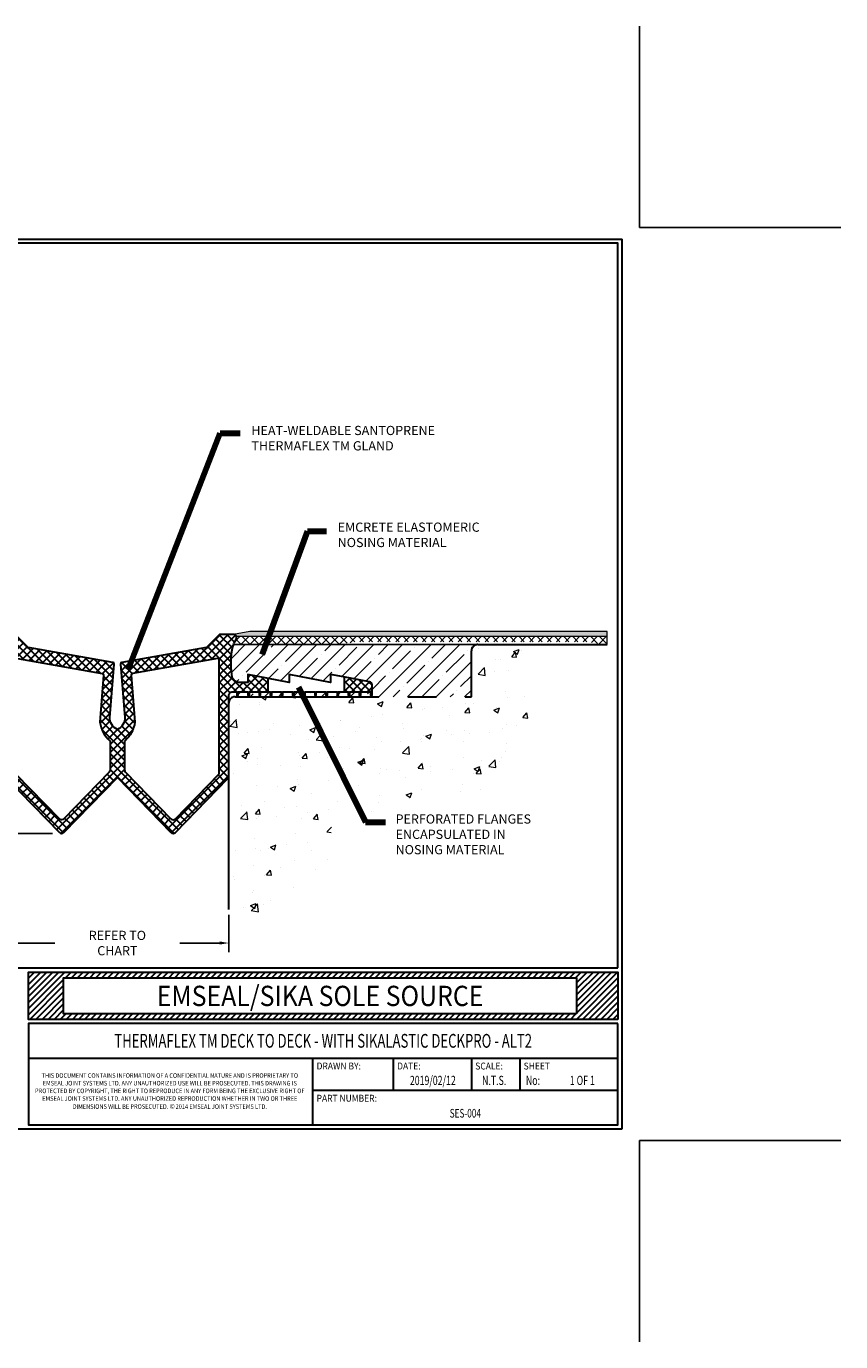
# Model space of a CAD drawing. Extents: x 923 to 2303, y 490 to 604.
# Drawn here: x 993 to 1064, y 490 to 604 of the extents above; entities that cross this region are included whole.
import ezdxf
from ezdxf.enums import TextEntityAlignment as Align

# ---------------------------------------------------------------- set-up
doc = ezdxf.new("R2010")
doc.units = 0
doc.header["$LTSCALE"] = 5
doc.header["$MEASUREMENT"] = 0
doc.linetypes.add('PHANTOMX2', pattern=[5, 2.5, -0.5, 0.5, -0.5, 0.5, -0.5])
doc.layers.get('0').update_dxf_attribs({"linetype": 'CONTINUOUS'})
doc.layers.get('DEFPOINTS').update_dxf_attribs({"linetype": 'CONTINUOUS'})
for name, color, linetype, lineweight in [('CONCRETE-H', 130, 'CONTINUOUS', 9), ('CONCRETE-L', 132, 'PHANTOMX2', 30), ('DECK COAT - L', 22, 'CONTINUOUS', 18), ('EMCRETE-H', 100, 'CONTINUOUS', 15), ('FOAM INSERT - H', 150, 'CONTINUOUS', 9), ('GLAND-H', 252, 'CONTINUOUS', 30), ('GLAND-L', 180, 'CONTINUOUS', 30), ('TBLOCK-T1', 7, 'CONTINUOUS', 15), ('TBLOCK-T2', 7, 'CONTINUOUS', 18), ('TBLOCK-T3', 241, 'CONTINUOUS', 20), ('TBLOCK-T5', 111, 'CONTINUOUS', 30), ('TEXT-4', 241, 'CONTINUOUS', 25)]:
    doc.layers.add(name, color=color, linetype=linetype, lineweight=lineweight)
doc.layers.add('DIMS', color=50, linetype='CONTINUOUS')
doc.layers.add('EMCRETE-L', color=102, linetype='CONTINUOUS')
doc.styles.add('ROMANC', font='ROMANC.shx', dxfattribs={"width": 0.7, "height": 3.2})
doc.styles.add('ROMANS', font='romans', dxfattribs={"width": 0.9})
doc.styles.add('ROMANT', font='ROMANT.shx', dxfattribs={"width": 0.9, "height": 6.3})
doc.dimstyles.new('MARK1', dxfattribs={"dimscale": 5, "dimtxt": 0.5, "dimasz": 0.6, "dimexe": 0.05, "dimexo": 0.2, "dimgap": 0.09, "dimtad": 0, "dimdec": 3, "dimzin": 0, "dimdsep": 46, "dimtxsty": 'ROMANS', "dimcen": 0.09, "dimdle": 0.05, "dimadec": 0, "dimazin": 0, "dimtfac": 0.36, "dimtdec": 3, "dimtofl": 0, "dimtmove": 2, "dimatfit": 3, "dimfxl": 1, "dimtolj": 1, "dimtzin": 0, "dimarcsym": 0})
doc.dimstyles.get("Standard").update_dxf_attribs({"dimtxt": 0.18, "dimasz": 0.18, "dimexe": 0.18, "dimexo": 0.0625, "dimgap": 0.09, "dimtad": 0, "dimtih": 1, "dimtoh": 1, "dimdec": 4, "dimzin": 0, "dimdsep": 46, "dimtxsty": 'Standard', "dimcen": 0.09, "dimadec": 0, "dimazin": 0, "dimtfac": 1, "dimtdec": 4, "dimtofl": 0, "dimtmove": 0, "dimatfit": 3, "dimfxl": 1, "dimtolj": 1, "dimtzin": 0, "dimarcsym": 0})
pattern_1 = [(45, (-44262.3426, -92.7694), (-1.24296114, 1.24296114), []), (45, (-44261.0997, -92.7694), (-1.24296114, 1.24296114), [2.197265625, -0.439453125, 0, -0.439453125])]

# ---------------------------------------------------------------- blocks, each defined once
blk = doc.blocks.new('*D85')
at = {"layer": 'DEFPOINTS', "color": 0, "transparency": 16777216}
for p in [(991.01, 527.69), (1010.39, 527.69), (1010.39, 524.43)]:
    blk.add_point(p, dxfattribs=at)
at = {"layer": 'DIMS', "color": 0, "lineweight": -2, "transparency": 16777216}
for p, q in [((991.01, 526.89), (991.01, 523.63)), ((1010.39, 526.89), (1010.39, 523.63)), ((991.81, 524.43), (995.25, 524.43)), ((1009.59, 524.43), (1006.14, 524.43))]:
    blk.add_line(p, q, dxfattribs=at)
at = {"layer": 'DIMS', "color": 0, "transparency": 16777216}
for points in [[(991.81, 524.57), (991.81, 524.3), (991.01, 524.43)], [(1009.59, 524.57), (1009.59, 524.3), (1010.39, 524.43)]]:
    blk.add_solid(points, dxfattribs=at)
at = {"layer": 'DIMS', "color": 0, "transparency": 16777216, "insert": (1000.7, 524.43), "char_height": 0.8, "attachment_point": 5, "style": 'ROMANS'}
blk.add_mtext('\\A1;REFER TO CHART', dxfattribs=at)
blk = doc.blocks.new('*X21')
at = {"color": 0}
for p, q in [((136.3, 33.06), (144.79, 41.56)), ((136.3, 34.47), (143.38, 41.56)), ((136.3, 35.89), (141.97, 41.56)), ((136.3, 37.3), (140.55, 41.56)), ((136.3, 38.71), (139.14, 41.56)), ((136.3, 40.13), (137.72, 41.56)), ((136.3, 41.54), (136.31, 41.56)), ((144.91, 40.26), (146.21, 41.56)), ((146.32, 40.26), (147.62, 41.56)), ((147.74, 40.26), (149.04, 41.56)), ((149.15, 40.26), (150.45, 41.56)), ((150.56, 40.26), (151.86, 41.56)), ((151.98, 40.26), (153.28, 41.56)), ((153.39, 40.26), (154.69, 41.56)), ((154.81, 40.26), (156.11, 41.56)), ((156.22, 40.26), (157.52, 41.56)), ((157.64, 40.26), (158.94, 41.56)), ((159.05, 40.26), (160.35, 41.56)), ((160.46, 40.26), (161.76, 41.56)), ((161.88, 40.26), (163.18, 41.56)), ((163.29, 40.26), (164.59, 41.56)), ((164.71, 40.26), (166.01, 41.56)), ((166.12, 40.26), (167.42, 41.56)), ((167.54, 40.26), (168.84, 41.56)), ((168.95, 40.26), (170.25, 41.56)), ((170.36, 40.26), (171.66, 41.56)), ((171.78, 40.26), (173.08, 41.56)), ((173.19, 40.26), (174.49, 41.56)), ((174.61, 40.26), (175.91, 41.56)), ((176.02, 40.26), (177.32, 41.56)), ((177.43, 40.26), (178.73, 41.56)), ((178.85, 40.26), (180.15, 41.56)), ((180.26, 40.26), (181.56, 41.56)), ((181.68, 40.26), (182.98, 41.56)), ((183.09, 40.26), (184.39, 41.56)), ((184.51, 40.26), (185.81, 41.56)), ((185.92, 40.26), (187.22, 41.56)), ((187.33, 40.26), (188.63, 41.56)), ((188.75, 40.26), (190.05, 41.56)), ((190.16, 40.26), (191.46, 41.56)), ((191.58, 40.26), (192.88, 41.56)), ((192.99, 40.26), (194.29, 41.56)), ((194.41, 40.26), (195.71, 41.56)), ((195.82, 40.26), (197.12, 41.56)), ((197.23, 40.26), (198.53, 41.56)), ((198.65, 40.26), (199.95, 41.56)), ((200.06, 40.26), (201.36, 41.56)), ((201.48, 40.26), (202.78, 41.56)), ((202.89, 40.26), (204.19, 41.56)), ((204.3, 40.26), (205.6, 41.56)), ((205.72, 40.26), (207.02, 41.56)), ((207.13, 40.26), (208.43, 41.56)), ((208.55, 40.26), (209.85, 41.56)), ((209.96, 40.26), (211.26, 41.56)), ((211.38, 40.26), (212.68, 41.56)), ((212.79, 40.26), (214.09, 41.56)), ((214.2, 40.26), (215.5, 41.56)), ((215.62, 40.26), (216.92, 41.56)), ((217.03, 40.26), (218.33, 41.56)), ((218.45, 40.26), (219.75, 41.56)), ((219.86, 40.26), (221.16, 41.56)), ((221.28, 40.26), (222.58, 41.56)), ((222.69, 40.26), (223.99, 41.56)), ((224.1, 40.26), (225.4, 41.56)), ((225.52, 40.26), (226.82, 41.56)), ((226.93, 40.26), (228.23, 41.56)), ((228.35, 40.26), (229.65, 41.56)), ((229.76, 40.26), (231.06, 41.56)), ((231.17, 40.26), (232.47, 41.56)), ((232.59, 40.26), (233.89, 41.56)), ((234, 40.26), (235.3, 41.56)), ((235.42, 40.26), (236.72, 41.56)), ((236.83, 40.26), (238.13, 41.56)), ((238.25, 40.26), (239.55, 41.56)), ((239.66, 40.26), (240.96, 41.56)), ((241.07, 40.26), (242.37, 41.56)), ((242.49, 40.26), (243.79, 41.56)), ((243.9, 40.26), (245.2, 41.56)), ((245.32, 40.26), (246.62, 41.56)), ((246.73, 40.26), (248.03, 41.56)), ((248.15, 40.26), (249.45, 41.56)), ((249.56, 40.26), (250.86, 41.56)), ((250.97, 40.26), (252.27, 41.56)), ((252.39, 40.26), (253.69, 41.56)), ((253.8, 40.26), (255.1, 41.56)), ((255.22, 40.26), (256.52, 41.56)), ((256.63, 40.26), (257.93, 41.56)), ((258.04, 40.26), (259.34, 41.56)), ((259.46, 40.26), (260.76, 41.56)), ((260.87, 40.26), (262.17, 41.56)), ((262.29, 40.26), (263.59, 41.56)), ((263.7, 40.26), (265, 41.56)), ((263.9, 30.56), (273.55, 40.2)), ((263.94, 39.08), (266.42, 41.56)), ((263.94, 37.66), (267.83, 41.56)), ((263.94, 36.25), (269.24, 41.56)), ((263.94, 34.83), (270.66, 41.56)), ((263.94, 33.42), (272.07, 41.56)), ((263.94, 32), (273.49, 41.56)), ((136.3, 31.64), (144.47, 39.82)), ((136.62, 30.56), (144.47, 38.41)), ((138.04, 30.56), (144.47, 36.99)), ((265.32, 30.56), (273.55, 38.79)), ((266.73, 30.56), (273.55, 37.38)), ((139.45, 30.56), (144.47, 35.58)), ((140.86, 30.56), (144.47, 34.16)), ((268.14, 30.56), (273.55, 35.96)), ((269.56, 30.56), (273.55, 34.55)), ((142.28, 30.56), (144.47, 32.75)), ((143.69, 30.56), (144.99, 31.86)), ((145.11, 30.56), (146.41, 31.86)), ((146.52, 30.56), (147.82, 31.86)), ((147.94, 30.56), (149.24, 31.86)), ((149.35, 30.56), (150.65, 31.86)), ((150.76, 30.56), (152.06, 31.86)), ((152.18, 30.56), (153.48, 31.86)), ((153.59, 30.56), (154.89, 31.86)), ((155.01, 30.56), (156.31, 31.86)), ((156.42, 30.56), (157.72, 31.86)), ((157.84, 30.56), (159.14, 31.86)), ((159.25, 30.56), (160.55, 31.86)), ((160.66, 30.56), (161.96, 31.86)), ((162.08, 30.56), (163.38, 31.86)), ((163.49, 30.56), (164.79, 31.86)), ((164.91, 30.56), (166.21, 31.86)), ((166.32, 30.56), (167.62, 31.86)), ((167.73, 30.56), (169.03, 31.86)), ((169.15, 30.56), (170.45, 31.86)), ((170.56, 30.56), (171.86, 31.86)), ((171.98, 30.56), (173.28, 31.86)), ((173.39, 30.56), (174.69, 31.86)), ((174.81, 30.56), (176.11, 31.86)), ((176.22, 30.56), (177.52, 31.86)), ((177.63, 30.56), (178.93, 31.86)), ((179.05, 30.56), (180.35, 31.86)), ((180.46, 30.56), (181.76, 31.86)), ((181.88, 30.56), (183.18, 31.86)), ((183.29, 30.56), (184.59, 31.86)), ((184.71, 30.56), (186.01, 31.86)), ((186.12, 30.56), (187.42, 31.86)), ((187.53, 30.56), (188.83, 31.86)), ((188.95, 30.56), (190.25, 31.86)), ((190.36, 30.56), (191.66, 31.86)), ((191.78, 30.56), (193.08, 31.86)), ((193.19, 30.56), (194.49, 31.86)), ((194.6, 30.56), (195.9, 31.86)), ((196.02, 30.56), (197.32, 31.86)), ((197.43, 30.56), (198.73, 31.86)), ((198.85, 30.56), (200.15, 31.86)), ((200.26, 30.56), (201.56, 31.86)), ((201.68, 30.56), (202.98, 31.86)), ((203.09, 30.56), (204.39, 31.86)), ((204.5, 30.56), (205.8, 31.86)), ((205.92, 30.56), (207.22, 31.86)), ((207.33, 30.56), (208.63, 31.86)), ((208.75, 30.56), (210.05, 31.86)), ((210.16, 30.56), (211.46, 31.86)), ((211.58, 30.56), (212.88, 31.86)), ((212.99, 30.56), (214.29, 31.86)), ((214.4, 30.56), (215.7, 31.86)), ((215.82, 30.56), (217.12, 31.86)), ((217.23, 30.56), (218.53, 31.86)), ((218.65, 30.56), (219.95, 31.86)), ((220.06, 30.56), (221.36, 31.86)), ((221.47, 30.56), (222.77, 31.86)), ((222.89, 30.56), (224.19, 31.86)), ((224.3, 30.56), (225.6, 31.86)), ((225.72, 30.56), (227.02, 31.86)), ((227.13, 30.56), (228.43, 31.86)), ((228.55, 30.56), (229.85, 31.86)), ((229.96, 30.56), (231.26, 31.86)), ((231.37, 30.56), (232.67, 31.86)), ((232.79, 30.56), (234.09, 31.86)), ((234.2, 30.56), (235.5, 31.86)), ((235.62, 30.56), (236.92, 31.86)), ((237.03, 30.56), (238.33, 31.86)), ((238.45, 30.56), (239.75, 31.86)), ((239.86, 30.56), (241.16, 31.86)), ((241.27, 30.56), (242.57, 31.86)), ((242.69, 30.56), (243.99, 31.86)), ((244.1, 30.56), (245.4, 31.86)), ((245.52, 30.56), (246.82, 31.86)), ((246.93, 30.56), (248.23, 31.86)), ((248.34, 30.56), (249.64, 31.86)), ((249.76, 30.56), (251.06, 31.86)), ((251.17, 30.56), (252.47, 31.86)), ((252.59, 30.56), (253.89, 31.86)), ((254, 30.56), (255.3, 31.86)), ((255.42, 30.56), (256.72, 31.86)), ((256.83, 30.56), (258.13, 31.86)), ((258.24, 30.56), (259.54, 31.86)), ((259.66, 30.56), (260.96, 31.86)), ((261.07, 30.56), (262.37, 31.86)), ((262.49, 30.56), (263.79, 31.86)), ((270.97, 30.56), (273.55, 33.13)), ((272.39, 30.56), (273.55, 31.72))]:
    blk.add_line(p, q, dxfattribs=at)
blk = doc.blocks.new('*D86')
at = {"layer": 'DEFPOINTS', "color": 0, "transparency": 16777216}
for p in [(964.39, 551.52), (959.62, 533.95), (995.85, 533.95)]:
    blk.add_point(p, dxfattribs=at)
at = {"layer": 'DIMS', "color": 0, "lineweight": -2, "transparency": 16777216}
for p, q in [((963.59, 551.52), (958.82, 551.52)), ((959.62, 550.72), (959.62, 544.9)), ((959.62, 534.75), (959.62, 540.6)), ((995.05, 533.95), (958.82, 533.95))]:
    blk.add_line(p, q, dxfattribs=at)
at = {"layer": 'DIMS', "color": 0, "transparency": 16777216}
for points in [[(959.48, 550.72), (959.75, 550.72), (959.62, 551.52)], [(959.48, 534.75), (959.75, 534.75), (959.62, 533.95)]]:
    blk.add_solid(points, dxfattribs=at)
at = {"layer": 'DIMS', "color": 0, "transparency": 16777216, "insert": (959.61, 542.75), "char_height": 0.8, "attachment_point": 5, "rotation": 0.001, "style": 'ROMANS'}
blk.add_mtext('\\A1;2 1/2 IN\\P[63.5mm]', dxfattribs=at)

msp = doc.modelspace()

# ---------------------------------------------------------------- hatches: boundary and pattern name
at = {"layer": 'CONCRETE-H'}
h = msp.add_hatch(dxfattribs=at)
h.set_pattern_fill('AR-CONC', color=256, scale=0.703125)
h.set_pattern_definition([(50, (-44262.3426, -92.7694), (5.04323566, -0.44122595), [0.52734375, -5.80078125]), (355, (-44262.3426, -92.7694), (-0.9755953, 5.28885094), [0.421875, -4.640625]), (100.451444, (-44261.9224, -92.806), (4.06764033, 4.84762494), [0.4481732, -4.9299055]), (46.1842, (-44262.3426, -91.363), (7.5040406, -1.16380744), [0.7910156, -8.7011719]), (96.635635, (-44261.717, -91.46), (6.5718418, 6.8492714), [0.6722602, -7.3948624]), (351.184164, (-44262.343, -91.363), (6.5718418, 6.8492714), [0.6328125, -6.9609375]), (21, (-44261.6395, -91.7147), (4.1970027, -2.83091407), [0.52734375, -5.80078125]), (326, (-44261.6395, -91.7147), (1.7108109, 5.09871125), [0.421875, -4.640625]), (71.451445, (-44261.29, -91.9506), (5.9078136, 2.26779717), [0.4481732, -4.9299055]), (37.5, (-44262.3426, -92.7694), (0.08549898, 2.34065991), [0, -4.584375, 0, -4.7109375, 0, -4.65820312]), (7.5, (-44262.3426, -92.7694), (1.84970769, 2.77320735), [0, -2.6859375, 0, -4.47890625, 0, -1.77539062]), (327.5, (-44263.9106, -92.7694), (3.753439004, -0.15858894), [0, -1.7578125, 0, -5.484375, 0, -7.27734375]), (317.5, (-44264.6137, -92.7694), (4.10052775, 0.70386316), [0, -2.28515625, 0, -3.6421875, 0, -5.16796875])])
edge = h.paths.add_edge_path()
edge.add_spline(control_points=[(1010.3876, 527.3523), (1020.7113, 526.2394), (1009.33, 527.4816), (1020.551, 529.2643), (1017.1344, 539.3204), (1032.412, 530.0468), (1036.9387, 551.3007), (1038.3362, 529.7152), (1037.003, 551.1711)], knot_values=[0, 0, 0, 0, 4.41992388, 9.90011859, 15.2199424, 29.95622567, 38.5278148, 47.66011212, 47.66011212, 47.66011212, 47.66011212], degree=3, periodic=0)
edge.add_line((1037.003, 550.3896), (1031.9184, 550.3896))
edge.add_arc((1031.9184, 549.8303), 0.5592, 90, 180)
edge.add_line((1031.3592, 549.8303), (1031.3592, 545.8443))
edge.add_line((1031.3592, 545.8443), (1010.9469, 545.8443))
edge.add_arc((1010.9469, 545.2851), 0.5592, 90, 180)
edge.add_line((1010.3876, 545.2851), (1010.3876, 538.716))
edge.add_line((1010.3876, 538.716), (1010.3876, 527.3523))
h.paths.add_polyline_path([(1032.7751, 537.2843), (1032.7751, 538.339)], flags=17)
h.paths.add_polyline_path([(1032.9053, 538.5093), (1032.9053, 539.564)], flags=16)
h.paths.add_polyline_path([(1035.4863, 539.6492), (1035.4863, 539.6565)], flags=17)
at = {"layer": 'EMCRETE-H'}
h = msp.add_hatch(dxfattribs=at)
h.set_pattern_fill('ANSI35', color=256, scale=7.03125)
h.set_pattern_definition(pattern_1)
edge = h.paths.add_edge_path()
edge.add_arc((969.3565, 549.8303), 0.5592, 0, 90)
edge.add_arc((969.3565, 549.8303), 0.5592, 0, 90, ccw=False)
edge = h.paths.add_edge_path()
edge.add_line((971.2341, 550.3896), (969.9157, 550.3896))
edge.add_line((969.9157, 550.3896), (969.9157, 545.8443))
edge.add_line((969.9157, 545.8443), (984.3082, 545.8443))
edge.add_line((984.3082, 545.8443), (984.3082, 546.2719))
edge.add_line((984.3082, 546.2719), (983.5353, 546.2719))
edge.add_line((983.5353, 546.2719), (983.5353, 545.995))
edge.add_line((983.5353, 545.995), (983.3969, 545.995))
edge.add_line((983.3969, 545.995), (983.3969, 546.2719))
edge.add_line((983.3969, 546.2719), (982.5665, 546.2719))
edge.add_line((982.5665, 546.2719), (982.5665, 545.995))
edge.add_line((982.5665, 545.995), (982.4281, 545.995))
edge.add_line((982.4281, 545.995), (982.4281, 546.2719))
edge.add_line((982.4281, 546.2719), (981.5976, 546.2719))
edge.add_line((981.5976, 546.2719), (981.5976, 545.995))
edge.add_line((981.5976, 545.995), (981.4592, 545.995))
edge.add_line((981.4592, 545.995), (981.4592, 546.2719))
edge.add_line((981.4592, 546.2719), (981.044, 546.2719))
edge.add_line((981.044, 546.2719), (980.6287, 546.2719))
edge.add_line((980.6287, 546.2719), (980.6287, 545.995))
edge.add_line((980.6287, 545.995), (980.4903, 545.995))
edge.add_line((980.4903, 545.995), (980.4903, 546.2719))
edge.add_line((980.4903, 546.2719), (979.6599, 546.2719))
edge.add_line((979.6599, 546.2719), (979.6599, 545.995))
edge.add_line((979.6599, 545.995), (979.5214, 545.995))
edge.add_line((979.5214, 545.995), (979.5214, 546.2719))
edge.add_line((979.5214, 546.2719), (978.691, 546.2719))
edge.add_line((978.691, 546.2719), (978.691, 545.995))
edge.add_line((978.691, 545.995), (978.5526, 545.995))
edge.add_line((978.5526, 545.995), (978.5526, 546.2719))
edge.add_line((978.5526, 546.2719), (978.5526, 546.8737))
edge.add_arc((978.8294, 546.8737), 0.2768, 100.885527, 180, ccw=False)
edge.add_line((978.7771, 547.1455), (981.044, 547.5814))
edge.add_line((981.044, 547.5814), (982.1512, 547.7944))
edge.add_line((982.1512, 547.7944), (982.1512, 547.1023))
edge.add_line((982.1512, 547.1023), (985.7499, 547.7944))
edge.add_line((985.7499, 547.7944), (985.7499, 547.1023))
edge.add_line((985.7499, 547.1023), (987.6876, 547.475))
edge.add_line((987.6876, 547.475), (989.3486, 547.7944))
edge.add_line((989.3486, 547.7944), (989.3486, 547.1023))
edge.add_line((989.3486, 547.1023), (990.1576, 547.1023))
edge.add_arc((990.1576, 547.656), 0.5536, 270, 348.810189)
edge.add_arc((983.6747, 548.8093), 7.1382, 349.82673, 367.871433)
edge.add_arc((988.0035, 549.4078), 2.7682, 7.871433, 20.772556)
edge.add_line((990.5918, 550.3896), (971.2341, 550.3896))
edge = h.paths.add_edge_path()
edge.add_line((1030.163, 550.3896), (1010.8046, 550.3896))
edge.add_arc((1013.3929, 549.4078), 2.7682, 159.227444, 172.128567)
edge.add_arc((1017.7217, 548.8093), 7.1382, 172.128567, 190.17327)
edge.add_arc((1011.2388, 547.656), 0.5536, 191.189811, 270)
edge.add_line((1011.2388, 547.1023), (1012.0478, 547.1023))
edge.add_line((1012.0478, 547.1023), (1012.0478, 547.7944))
edge.add_line((1012.0478, 547.7944), (1013.7087, 547.475))
edge.add_line((1013.7087, 547.475), (1015.6465, 547.1023))
edge.add_line((1015.6465, 547.1023), (1015.6465, 547.7944))
edge.add_line((1015.6465, 547.7944), (1019.2452, 547.1023))
edge.add_line((1019.2452, 547.1023), (1019.2452, 547.7944))
edge.add_line((1019.2452, 547.7944), (1020.3524, 547.5814))
edge.add_line((1020.3524, 547.5814), (1022.6193, 547.1455))
edge.add_arc((1022.567, 546.8737), 0.2768, 0, 79.114473, ccw=False)
edge.add_line((1022.8438, 546.8737), (1022.8438, 546.2719))
edge.add_line((1022.8438, 546.2719), (1022.8438, 545.995))
edge.add_line((1022.8438, 545.995), (1022.7054, 545.995))
edge.add_line((1022.7054, 545.995), (1022.7054, 546.2719))
edge.add_line((1022.7054, 546.2719), (1021.8749, 546.2719))
edge.add_line((1021.8749, 546.2719), (1021.8749, 545.995))
edge.add_line((1021.8749, 545.995), (1021.7365, 545.995))
edge.add_line((1021.7365, 545.995), (1021.7365, 546.2719))
edge.add_line((1021.7365, 546.2719), (1020.9061, 546.2719))
edge.add_line((1020.9061, 546.2719), (1020.9061, 545.995))
edge.add_line((1020.9061, 545.995), (1020.7677, 545.995))
edge.add_line((1020.7677, 545.995), (1020.7677, 546.2719))
edge.add_line((1020.7677, 546.2719), (1020.3524, 546.2719))
edge.add_line((1020.3524, 546.2719), (1019.9372, 546.2719))
edge.add_line((1019.9372, 546.2719), (1019.9372, 545.995))
edge.add_line((1019.9372, 545.995), (1019.7988, 545.995))
edge.add_line((1019.7988, 545.995), (1019.7988, 546.2719))
edge.add_line((1019.7988, 546.2719), (1018.9683, 546.2719))
edge.add_line((1018.9683, 546.2719), (1018.9683, 545.995))
edge.add_line((1018.9683, 545.995), (1018.8299, 545.995))
edge.add_line((1018.8299, 545.995), (1018.8299, 546.2719))
edge.add_line((1018.8299, 546.2719), (1017.9995, 546.2719))
edge.add_line((1017.9995, 546.2719), (1017.9995, 545.995))
edge.add_line((1017.9995, 545.995), (1017.8611, 545.995))
edge.add_line((1017.8611, 545.995), (1017.8611, 546.2719))
edge.add_line((1017.8611, 546.2719), (1017.0306, 546.2719))
edge.add_line((1017.0306, 546.2719), (1017.0306, 545.995))
edge.add_line((1017.0306, 545.995), (1016.973, 545.995))
edge.add_line((1016.973, 545.995), (1016.973, 545.8443))
edge.add_line((1016.973, 545.8443), (1031.4814, 545.8443))
edge.add_line((1031.4814, 545.8443), (1031.4814, 550.3896))
edge.add_line((1031.4814, 550.3896), (1030.163, 550.3896))
h = msp.add_hatch(dxfattribs=at)
h.set_pattern_fill('ANSI35', color=256, scale=7.03125)
h.set_pattern_definition(pattern_1)
h.paths.add_polyline_path([(1012.0478, 546.2719), (1011.2174, 546.2719), (1011.2174, 545.995), (1011.079, 545.995), (1011.079, 546.2719), (1010.6637, 546.2719, 0.41421356), (1010.3869, 545.995), (1010.3876, 545.2851, -0.41421356), (1010.9469, 545.8443), (1016.973, 545.8443), (1016.973, 545.995), (1016.8922, 545.995), (1016.8922, 546.2719), (1016.0617, 546.2719), (1016.0617, 545.995), (1015.9233, 545.995), (1015.9233, 546.2719), (1015.0929, 546.2719), (1015.0929, 545.995), (1014.9544, 545.995), (1014.9544, 546.2719), (1014.124, 546.2719), (1014.124, 545.995), (1013.9856, 545.995), (1013.9856, 546.2719), (1013.7087, 546.2719), (1013.1551, 546.2719), (1013.1551, 545.995), (1013.0167, 545.995), (1013.0167, 546.2719), (1012.1862, 546.2719), (1012.1862, 545.995), (1012.0478, 545.995)])
at = {"layer": 'FOAM INSERT - H'}
h = msp.add_hatch(color=256, dxfattribs=at)
h.paths.add_polyline_path([(1043.2969, 551.5185), (1012.21, 551.5185), (1010.7922, 551.2685, -0.32300263), (1011.0548, 551.079), (1043.2969, 551.079)])
edge = h.paths.add_edge_path()
edge.add_line((990.6042, 551.2685), (989.1792, 551.5185))
edge.add_line((989.1792, 551.5185), (958.0995, 551.5185))
edge.add_line((958.0995, 551.5185), (958.0995, 551.079))
edge.add_line((958.0995, 551.079), (990.3416, 551.079))
edge.add_arc((990.6042, 550.9916), 0.2768, 90, 161.602373, ccw=False)
h = msp.add_hatch(dxfattribs=at)
h.set_pattern_fill('ANSI37', color=256, scale=4.394531, style=0)
h.set_pattern_definition([(45, (-7e-11, -158.08626), (-0.38842536, 0.38842536), []), (135, (-7e-11, -158.08626), (-0.38842536, -0.38842536), [])])
edge = h.paths.add_edge_path()
edge.add_line((1043.2969, 551.079), (1011.0548, 551.079))
edge.add_arc((1010.7922, 550.9916), 0.2768, -31.341995, 18.397627, ccw=False)
edge.add_arc((1013.3929, 549.4078), 2.7682, 148.658005, 159.227444)
edge.add_line((1010.8046, 550.3896), (1020.0044, 550.3896))
edge.add_line((1020.0044, 550.3896), (1021.4222, 550.6396))
edge.add_line((1021.4222, 550.6396), (1031.4807, 550.6396))
edge.add_line((1031.4807, 550.6396), (1041.5391, 550.6396))
edge.add_line((1041.5391, 550.6396), (1042.9569, 550.3896))
edge.add_line((1042.9569, 550.3896), (1043.2969, 550.3896))
edge.add_line((1043.2969, 550.3896), (1043.2969, 551.079))
edge = h.paths.add_edge_path()
edge.add_line((958.0995, 550.3896), (958.4395, 550.3896))
edge.add_line((958.4395, 550.3896), (959.8573, 550.3896))
edge.add_line((959.8573, 550.3896), (979.9741, 550.3896))
edge.add_line((979.9741, 550.3896), (981.392, 550.3896))
edge.add_line((981.392, 550.3896), (990.5918, 550.3896))
edge.add_arc((987.8779, 549.3531), 2.9051, 20.901811, 31.464714)
edge.add_arc((990.6042, 550.9916), 0.2768, 161.602373, 206.183263, ccw=False)
edge.add_line((990.3416, 551.079), (958.0995, 551.079))
edge.add_line((958.0995, 551.079), (958.0995, 550.3896))
at = {"layer": 'GLAND-H'}
h = msp.add_hatch(dxfattribs=at)
h.set_pattern_fill('ANSI37', color=256, scale=3.867188)
h.set_pattern_definition([(45, (-44262.34263, -92.76936), (-0.341814313, 0.341814313), []), (135, (-44262.34263, -92.76936), (-0.341814313, -0.341814313), [])])
h.paths.add_polyline_path([(992.9356, 550.1471), (991.8142, 551.2685), (990.6042, 551.2685, 0.58518426), (990.3678, 550.8477, -0.10276917), (990.7457, 549.7869, -0.07814754), (990.7044, 547.5695, -0.36898989), (990.1576, 547.1023), (989.3486, 547.1023), (989.3486, 547.7944), (987.621, 547.4621), (987.621, 546.2719), (987.6876, 546.2719), (988.2413, 546.2719), (988.2413, 545.995), (988.3797, 545.995), (988.3797, 546.2719), (989.2102, 546.2719), (989.2102, 545.995), (989.3486, 545.995), (989.3486, 546.2719), (990.179, 546.2719), (990.179, 545.995), (990.3174, 545.995), (990.3174, 546.2719), (990.7327, 546.2719, -0.41421356), (991.0095, 545.995), (991.0095, 538.9281, 0.19525471), (991.0878, 538.7351), (995.6554, 534.0371, 0.4224878), (996.0523, 534.0371), (1000.7073, 538.8251), (1000.7073, 543.0014, -0.30983148), (1000.0496, 544.0462), (1000.4116, 548.6935, 0.38582224), (1000.2978, 548.8405)])
h.paths.add_polyline_path([(999.3779, 547.8792, -0.38536144), (999.4917, 547.7324), (999.179, 543.6333, 0.17461956), (1000.0305, 542.0105, -0.21025713), (1000.0753, 541.9085), (1000.0753, 539.4788, -0.19525471), (999.997, 539.2858), (996.0523, 535.2284, -0.4224878), (995.6554, 535.2284), (991.8399, 539.1529), (991.8399, 549.0518, -0.4666435), (992.0025, 549.1881)], flags=16)
h.paths.add_polyline_path([(1001.0986, 548.8405, 0.38582224), (1000.9848, 548.6935), (1001.3402, 544.1303, -0.32607801), (1000.7073, 543.0095), (1000.7073, 538.8063), (1005.3441, 534.0371, 0.4224878), (1005.741, 534.0371), (1010.3086, 538.7351, 0.19525471), (1010.3869, 538.9281), (1010.3869, 545.995, -0.41421356), (1010.6637, 546.2719), (1011.079, 546.2719), (1011.079, 545.995), (1011.2174, 545.995), (1011.2174, 546.2719), (1012.0478, 546.2719), (1012.0478, 545.995), (1012.1862, 545.995), (1012.1862, 546.2719), (1013.0167, 546.2719), (1013.0167, 545.995), (1013.1551, 545.995), (1013.1551, 546.2719), (1013.7754, 546.2719), (1013.7754, 547.4621), (1013.7087, 547.475), (1012.0478, 547.7944), (1012.0478, 547.1023), (1011.2388, 547.1023, -0.36898989), (1010.692, 547.5695, -0.07814754), (1010.6507, 549.7869, -0.10276917), (1011.0286, 550.8477, 0.58518426), (1010.7922, 551.2685), (1009.5822, 551.2685), (1008.4608, 550.1471)])
h.paths.add_polyline_path([(1009.3938, 549.1881, -0.4666435), (1009.5564, 549.0518), (1009.5564, 539.1529), (1005.741, 535.2284, -0.4224878), (1005.3441, 535.2284), (1001.3994, 539.2858, -0.19525471), (1001.321, 539.4788), (1001.321, 541.9085, -0.21025713), (1001.3659, 542.0105, 0.17461956), (1002.2174, 543.6333), (1001.9047, 547.7324, -0.38536144), (1002.0185, 547.8792)], flags=16)
h.paths.add_polyline_path([(978.7771, 547.1455, 0.35960066), (978.5526, 546.8737), (978.5526, 546.2719), (978.5526, 545.995), (978.691, 545.995), (978.691, 546.2719), (979.5214, 546.2719), (979.5214, 545.995), (979.6599, 545.995), (979.6599, 546.2719), (980.4903, 546.2719), (980.4903, 545.995), (980.6287, 545.995), (980.6287, 546.2719), (980.9773, 546.2719), (980.9773, 547.5686)])
h.paths.add_polyline_path([(1020.4191, 546.2719), (1020.7677, 546.2719), (1020.7677, 545.995), (1020.9061, 545.995), (1020.9061, 546.2719), (1021.7365, 546.2719), (1021.7365, 545.995), (1021.8749, 545.995), (1021.8749, 546.2719), (1022.7054, 546.2719), (1022.7054, 545.995), (1022.8438, 545.995), (1022.8438, 546.2719), (1022.8438, 546.8737, 0.35960066), (1022.6193, 547.1455), (1020.4191, 547.5686)])

# ---------------------------------------------------------------- linework, layer by layer
at = {"layer": 'CONCRETE-L'}
for p, q in [((1032.0406, 550.3896), (1043.2969, 550.3896)), ((1031.4814, 545.8443), (1031.4814, 549.8303)), ((1010.9469, 545.8443), (1031.4814, 545.8443)), ((1010.3876, 527.3523), (1010.3876, 545.2851))]:
    msp.add_line(p, q, dxfattribs=at)
for centre in [(1032.0406, 549.8303), (1010.9469, 545.2851)]:
    msp.add_arc(centre, 0.5592, 90, 180, dxfattribs=at)
at = {"layer": 'DECK COAT - L'}
for p, q in [((1012.21, 551.5185), (1010.7922, 551.2685)), ((1043.2969, 551.5185), (1012.21, 551.5185)), ((1043.2969, 550.3896), (1043.2969, 551.5185)), ((1043.2969, 551.079), (1011.0548, 551.079))]:
    msp.add_line(p, q, dxfattribs=at)
at = {"layer": 'DEFPOINTS'}
for p, q in [((1046.0973, 586.66), (1046.0973, 604.16)), ((1046.0973, 586.66), (1063.5973, 586.66)), ((1046.0973, 489.76), (1046.0973, 507.26)), ((1046.0973, 507.26), (1063.5973, 507.26))]:
    msp.add_line(p, q, dxfattribs=at)
at = {"layer": 'EMCRETE-L'}
msp.add_line((1032.0406, 550.3896), (1010.8046, 550.3896), dxfattribs=at)
at = {"layer": 'GLAND-L'}
for p, q in [((1013.7754, 547.4621), (1013.7754, 546.2719)), ((1020.4191, 547.5686), (1020.4191, 546.2719))]:
    msp.add_line(p, q, dxfattribs=at)
for points in [[(991.0878, 538.7351), (995.6554, 534.0371, 0.4224878), (996.0523, 534.0371), (1000.6982, 538.8157), (1005.3441, 534.0371, 0.4224878), (1005.741, 534.0371), (1010.3086, 538.7351, 0.19525471), (1010.3869, 538.9281), (1010.3869, 545.995, -0.41421356), (1010.6637, 546.2719), (1011.079, 546.2719), (1011.079, 545.995), (1011.2174, 545.995), (1011.2174, 546.2719), (1012.0478, 546.2719), (1012.0478, 545.995), (1012.1862, 545.995), (1012.1862, 546.2719), (1013.0167, 546.2719), (1013.0167, 545.995), (1013.1551, 545.995), (1013.1551, 546.2719), (1013.7087, 546.2719), (1013.9856, 546.2719), (1013.9856, 545.995), (1014.124, 545.995), (1014.124, 546.2719), (1014.9544, 546.2719), (1014.9544, 545.995), (1015.0929, 545.995), (1015.0929, 546.2719), (1015.9233, 546.2719), (1015.9233, 545.995), (1016.0617, 545.995), (1016.0617, 546.2719), (1016.8922, 546.2719), (1016.8922, 545.995), (1017.0306, 545.995), (1017.0306, 546.2719), (1017.8611, 546.2719), (1017.8611, 545.995), (1017.9995, 545.995), (1017.9995, 546.2719), (1018.8299, 546.2719), (1018.8299, 545.995), (1018.9683, 545.995), (1018.9683, 546.2719), (1019.7988, 546.2719), (1019.7988, 545.995), (1019.9372, 545.995), (1019.9372, 546.2719), (1020.3524, 546.2719), (1020.7677, 546.2719), (1020.7677, 545.995), (1020.9061, 545.995), (1020.9061, 546.2719), (1021.7365, 546.2719), (1021.7365, 545.995), (1021.8749, 545.995), (1021.8749, 546.2719), (1022.7054, 546.2719), (1022.7054, 545.995), (1022.8438, 545.995), (1022.8438, 546.2719), (1022.8438, 546.8737, 0.35960066), (1022.6193, 547.1455), (1020.3524, 547.5814), (1019.2452, 547.7944), (1019.2452, 547.1023), (1015.6465, 547.7944), (1015.6465, 547.1023), (1013.7087, 547.475), (1012.0478, 547.7944), (1012.0478, 547.1023), (1011.2388, 547.1023, -0.35810199), (1010.6957, 547.5485, -0.07889797), (1010.6507, 549.7869, -0.10276917), (1011.0286, 550.8477, 0.58518426), (1010.7922, 551.2685), (1009.5822, 551.2685), (1008.4608, 550.1471)], [(1008.4608, 550.1471), (1001.0986, 548.8405, 0.38582224), (1000.9848, 548.6935), (1001.3468, 544.0462, -0.30733902), (1000.6982, 543.0054, -0.30733902), (1000.0496, 544.0462), (1000.4116, 548.6935, 0.38582224), (1000.2978, 548.8405), (992.9356, 550.1471), (991.8142, 551.2685)]]:
    msp.add_lwpolyline(points, format="xyb", dxfattribs=at)
for points in [[(999.3779, 547.8792, -0.38536144), (999.4917, 547.7324), (999.179, 543.6333, 0.17461956), (1000.0305, 542.0105, -0.21025713), (1000.0753, 541.9085), (1000.0753, 539.4788, -0.19525471), (999.997, 539.2858), (996.0523, 535.2284, -0.4224878), (995.6554, 535.2284), (991.8791, 539.1126, -0.19525471), (991.8399, 539.2091), (991.8399, 549.0518, -0.4666435), (992.0025, 549.1881)], [(1001.321, 539.4788, 0.19525471), (1001.3994, 539.2858), (1005.3441, 535.2284, 0.4224878), (1005.741, 535.2284), (1009.5173, 539.1126, 0.19525471), (1009.5564, 539.2091), (1009.5564, 549.0518, 0.4666435), (1009.3938, 549.1881), (1002.0185, 547.8792, 0.38536144), (1001.9047, 547.7324), (1002.2174, 543.6333, -0.17461956), (1001.3659, 542.0105, 0.21025713), (1001.321, 541.9085)]]:
    msp.add_lwpolyline(points, format="xyb", close=True, dxfattribs=at)
at = {"layer": 'TBLOCK-T5'}
for p, q in [((941.6973, 585.66), (1044.5973, 585.66)), ((1044.5973, 508.26), (1044.5973, 585.66)), ((992.9684, 514.4328), (1044.2239, 514.4328)), ((1017.6907, 508.6334), (1017.6907, 514.4328)), ((1024.6947, 514.4328), (1024.6947, 511.632)), ((1031.488, 514.4328), (1031.488, 511.632)), ((1035.6934, 514.4328), (1035.6934, 511.632)), ((1017.6907, 511.632), (1044.2239, 511.632)), ((941.6973, 508.26), (1044.5973, 508.26))]:
    msp.add_line(p, q, dxfattribs=at)
for points in [[(1044.2239, 522.2749), (1044.2239, 585.2865), (942.0708, 585.2865), (942.0708, 522.2749)], [(1044.2239, 517.7937), (992.9684, 517.7937), (992.9684, 521.9015), (1044.2239, 521.9015)], [(1040.6338, 518.2792), (996.0217, 518.2792), (996.0217, 521.416), (1040.6338, 521.416)], [(1044.2239, 517.4203), (992.9684, 517.4203), (992.9684, 508.6334), (1044.2239, 508.6334)]]:
    msp.add_lwpolyline(points, close=True, dxfattribs=at)

# ---------------------------------------------------------------- block references
at = {"layer": 'TBLOCK-T5', "xscale": 0.3734362303794114, "yscale": 0.3734362303794114, "zscale": 0.3734362303794114}
msp.add_blockref('*X21', (942.0708, 506.383), dxfattribs=at)

# ---------------------------------------------------------------- texts
at = {"layer": 'TBLOCK-T1', "insert": (1005.2593, 511.5583), "char_height": 0.4, "width": 24.039194, "attachment_point": 5, "style": 'ROMANS'}
msp.add_mtext('{\\W0.9;THIS DOCUMENT CONTAINS INFORMATION OF A CONFIDENTIAL NATURE AND IS PROPRIETARY TO EMSEAL JOINT SYSTEMS LTD. ANY UNAUTHORIZED USE WILL BE PROSECUTED. THIS DRAWING IS PROTECTED BY COPYRIGHT, THE RIGHT TO REPRODUCE IN ANY FORM BEING THE EXCLUSIVE RIGHT OF EMSEAL JOINT SYSTEMS LTD. ANY UNAUTHORIZED REPRODUCTION WHETHER IN TWO OR THREE DIMENSIONS WILL BE PROSECUTED. \\fArial|b0|i0|c0|p34;\\H1.0833x;©\\fMS Shell Dlg 2|b0|i0|c0|p0;\\H0.65385x; \\Fromans|c0;\\H1.4118x;2014 EMSEAL JOINT SYSTEMS LTD.}', dxfattribs=at)
at = {"layer": 'TBLOCK-T2', "style": 'ROMANS', "width": 0.9}
for s, p in [('DRAWN BY:', (1018.0273, 513.4329)), ('DATE:', (1025.0313, 513.4329)), ('SCALE:', (1031.8246, 513.4329)), ('SHEET ', (1036.03, 513.4329)), ('PART NUMBER:', (1018.0273, 510.6321))]:
    msp.add_text(s, height=0.6, dxfattribs=at).set_placement(p)
at = {"layer": 'TBLOCK-T3', "style": 'ROMANC', "width": 0.7}
for s, height, p in [('THERMAFLEX TM DECK TO DECK - WITH SIKALASTIC DECKPRO - ALT2', 1.194996, (1018.5962, 515.9265)), ('SES-004', 0.75, (1030.9573, 509.6278))]:
    msp.add_text(s, height=height, dxfattribs=at).set_placement(p, align=Align.MIDDLE_CENTER)
for s, p in [('2019/02/12', (1028.1303, 512.083)), ('1 OF 1', (1041.132, 512.083))]:
    msp.add_text(s, height=0.8, dxfattribs=at).set_placement(p, align=Align.CENTER)
for s, p in [('N.T.S.', (1032.4138, 512.083)), ('No:', (1036.2219, 512.083))]:
    msp.add_text(s, height=0.8, dxfattribs=at).set_placement(p)
at = {"layer": 'TBLOCK-T3', "char_height": 0.8, "attachment_point": 1, "style": 'ROMANS'}
for s, insert in [('HEAT-WELDABLE SANTOPRENE \\PTHERMAFLEX TM GLAND', (1012.3553, 569.4094)), ('EMCRETE ELASTOMERIC\\PNOSING MATERIAL', (1019.8531, 561.0007)), ('PERFORATED FLANGES \\PENCAPSULATED IN\\PNOSING MATERIAL', (1024.8934, 535.619))]:
    msp.add_mtext_dynamic_manual_height_columns(s, width=65.898199, gutter_width=15, heights=[0], dxfattribs=dict(at, insert=insert))
at = {"layer": 'TBLOCK-T5', "style": 'ROMANT', "width": 0.9}
msp.add_text('EMSEAL/SIKA SOLE SOURCE', height=1.764486, dxfattribs=at).set_placement((1018.3278, 518.9501), align=Align.CENTER)

# ---------------------------------------------------------------- dimensions: what is measured, and where the dimension line sits
at = {"layer": 'DIMS'}
dim = msp.add_linear_dim(base=(959.6183, 533.9532), p1=(964.3941, 551.5185), p2=(995.8538, 533.9532), angle=90, text='2 1/2 IN\\P[63.5mm]', dimstyle='MARK1', override={"dimscale": 1, "dimtxt": 0.8, "dimasz": 0.8, "dimexe": 0.8, "dimexo": 0.8, "dimgap": 0.8, "dimlunit": 5, "dimpost": ' IN', "dimtmove": 1, "dimfrac": 2}, dxfattribs=at)
dim.commit()
dim.dimension.update_dxf_attribs({"geometry": '*D86', "text_midpoint": (959.6056, 542.749), "dimtype": 160, "text_rotation": 0.001})
dim = msp.add_linear_dim(base=(1010.3876, 524.4332), p1=(991.0095, 527.6868), p2=(1010.3876, 527.6868), text='REFER TO CHART', dimstyle='MARK1', override={"dimscale": 1, "dimtxt": 0.8, "dimasz": 0.8, "dimexe": 0.8, "dimexo": 0.8, "dimgap": 0.8}, dxfattribs=at)
dim.commit()
dim.dimension.update_dxf_attribs({"geometry": '*D85', "text_midpoint": (1000.6985, 524.4332)})

# ---------------------------------------------------------------- leaders
at = {"layer": 'TEXT-4'}
for points in [[(1001.6349, 548.1864), (1009.6433, 568.7856), (1011.3862, 568.7856)], [(1013.3033, 549.52), (1017.2398, 560.2424), (1018.8951, 560.2424)], [(1016.44, 546.6874), (1022.2701, 534.9385), (1024.0129, 534.9385)]]:
    msp.add_leader(points, dimstyle='Standard', override={"dimtxt": 0.7, "dimasz": 0.8, "dimexe": 0.5, "dimexo": 0.5, "dimtih": 0, "dimtoh": 0, "dimtxsty": 'ROMANS', "dimdle": 0.05, "dimclrd": 256, "dimclre": 256, "dimclrt": 256, "dimtfac": 0.3, "dimlwd": 65535, "dimlwe": 65535}, dxfattribs=at)

doc.saveas('drawing.dxf')
